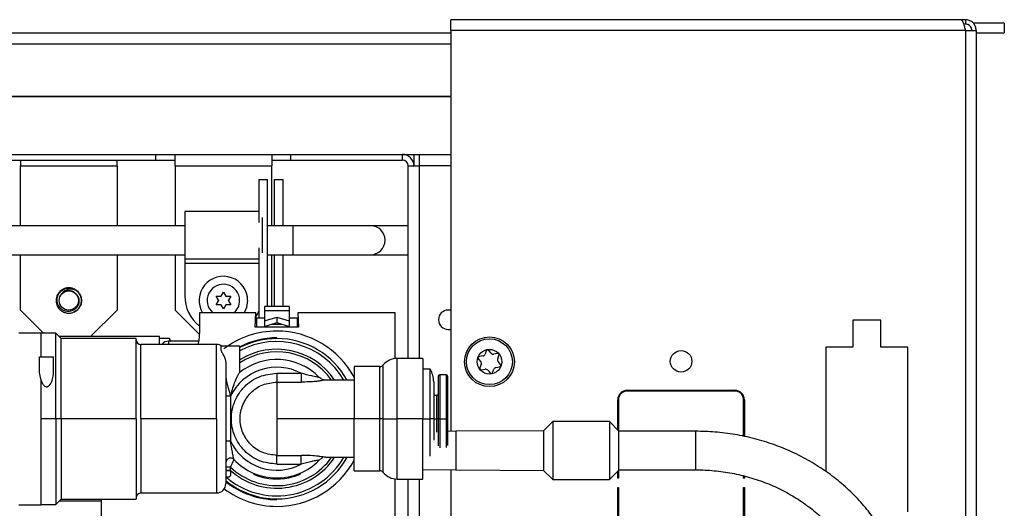
# Model space of a CAD drawing. Units: inches. Extents: x 20 to 132, y 16 to 141.
# Drawn here: x 126 to 132, y 96 to 99 of the extents above; entities that cross this region are included whole.
import ezdxf

# ---------------------------------------------------------------- set-up
doc = ezdxf.new("R2010")
doc.units = ezdxf.units.IN
doc.header["$MEASUREMENT"] = 0

msp = doc.modelspace()

# ---------------------------------------------------------------- linework, layer by layer
at = {"color": 7, "linetype": 'Continuous', "lineweight": 25}
for p, q in [((128.3391, 99.3688), (128.3391, 99.4388)), ((131.6413, 99.4388), (128.3391, 99.4388)), ((131.6691, 99.4388), (131.6413, 99.4388)), ((131.6691, 99.4108), (131.6575, 99.4108)), ((131.6691, 99.4388), (131.6691, 99.4108)), ((131.9211, 99.4158), (131.7203, 99.4158)), ((131.9211, 99.4158), (131.9211, 99.3528)), ((112.2223, 99.3528), (128.3391, 99.3528)), ((131.6691, 99.3688), (128.3391, 99.3688)), ((128.3391, 99.3688), (128.3391, 96.7733)), ((131.6691, 99.3688), (131.6691, 91.5088)), ((131.6691, 99.3688), (131.7391, 99.3688)), ((131.7391, 99.3688), (131.7391, 91.5088)), ((131.7391, 99.3528), (131.9211, 99.3528)), ((112.0882, 98.9413), (128.3391, 98.9413)), ((115.5017, 98.5663), (126.4297, 98.5663)), ((115.5017, 98.5293), (126.4297, 98.5293)), ((125.5547, 98.5293), (125.5547, 98.4923)), ((126.1797, 98.4923), (126.1797, 98.5293)), ((126.4297, 98.5663), (127.3047, 98.5663)), ((126.4297, 98.5293), (126.4297, 98.5663)), ((126.4297, 98.5293), (126.5547, 98.5293)), ((126.5547, 98.4923), (126.5547, 98.5663)), ((127.1797, 98.5663), (127.1797, 98.4923)), ((127.1797, 98.5293), (127.3047, 98.5293)), ((127.3047, 98.5293), (127.3047, 98.5663)), ((127.3047, 98.5663), (128.0262, 98.5663)), ((127.3047, 98.5293), (128.0262, 98.5293)), ((128.0262, 98.5663), (128.3391, 98.5663)), ((128.0262, 98.5293), (128.0262, 98.5663)), ((128.1002, 98.5663), (128.1002, 98.4923)), ((125.5547, 98.4923), (126.1797, 98.4923)), ((125.5547, 98.1046), (125.5547, 98.4923)), ((126.1797, 98.4923), (126.1797, 98.1046)), ((126.5547, 98.4923), (127.1797, 98.4923)), ((126.5547, 98.4923), (126.5547, 98.1046)), ((127.1797, 98.1046), (127.1797, 98.4923)), ((128.0632, 97.2453), (128.0632, 98.4923)), ((128.0632, 98.4923), (128.1372, 98.4923)), ((128.3391, 98.4923), (128.1372, 98.4923)), ((127.0967, 98.4043), (127.0967, 98.1258)), ((127.0967, 98.4043), (127.1537, 98.4043)), ((127.1537, 97.5804), (127.1537, 98.4043)), ((127.1967, 98.4043), (127.1967, 98.1046)), ((127.1967, 98.4043), (127.2537, 98.4043)), ((127.2537, 98.1046), (127.2537, 98.4043)), ((131.7391, 98.4388), (131.7401, 98.4388)), ((131.7401, 96.9388), (131.7401, 98.4388)), ((127.0967, 98.1971), (126.6172, 98.1971)), ((126.6172, 98.1971), (126.6172, 97.8896)), ((127.1172, 98.158), (127.1172, 97.9286)), ((126.6172, 98.1046), (113.9142, 98.1046)), ((127.3197, 98.1046), (127.1537, 98.1046)), ((127.8197, 98.1046), (127.3197, 98.1046)), ((128.0632, 98.1046), (127.8197, 98.1046)), ((127.0967, 97.9608), (127.0967, 97.5076)), ((113.9142, 97.9166), (126.6172, 97.9166)), ((125.5547, 97.5583), (125.5547, 97.9166)), ((126.1797, 97.9166), (126.1797, 97.5583)), ((126.5547, 97.9166), (126.5547, 97.5583)), ((126.6172, 97.8896), (127.0967, 97.8896)), ((126.6172, 97.8896), (126.6172, 97.8596)), ((127.1537, 97.9166), (127.3197, 97.9166)), ((127.1797, 97.5804), (127.1797, 97.9166)), ((127.1967, 97.9166), (127.1967, 97.5804)), ((127.2537, 97.5804), (127.2537, 97.9166)), ((127.3197, 97.9166), (127.8197, 97.9166)), ((127.8197, 97.9166), (128.0632, 97.9166)), ((126.6172, 97.8596), (126.6172, 97.6516)), ((125.8186, 97.686), (125.8087, 97.6783)), ((125.8987, 97.6958), (125.8987, 97.6958)), ((125.9253, 97.6777), (125.9253, 97.6777)), ((125.9446, 97.6439), (125.9424, 97.6517)), ((126.82, 97.6476), (126.85, 97.6476)), ((126.835, 97.6216), (126.82, 97.6476)), ((126.8522, 97.6463), (126.85, 97.6476)), ((126.8522, 97.6488), (126.8672, 97.6748)), ((126.8522, 97.6463), (126.8522, 97.6488)), ((126.8672, 97.6748), (126.8822, 97.6488)), ((126.8822, 97.6463), (126.8822, 97.6488)), ((126.8844, 97.6476), (126.8822, 97.6463)), ((126.8844, 97.6476), (126.9144, 97.6476)), ((126.9144, 97.6476), (126.8994, 97.6216)), ((126.82, 97.5931), (126.835, 97.619)), ((126.85, 97.5931), (126.82, 97.5931)), ((126.8372, 97.6203), (126.835, 97.6216)), ((126.8372, 97.6203), (126.835, 97.619)), ((126.8522, 97.5943), (126.85, 97.5931)), ((126.8522, 97.5918), (126.8522, 97.5943)), ((126.8672, 97.5658), (126.8522, 97.5918)), ((126.8822, 97.5918), (126.8672, 97.5658)), ((126.8822, 97.5918), (126.8822, 97.5943)), ((126.8844, 97.5931), (126.8822, 97.5943)), ((126.9144, 97.5931), (126.8844, 97.5931)), ((126.8994, 97.6216), (126.8972, 97.6203)), ((126.8994, 97.619), (126.8972, 97.6203)), ((126.8994, 97.619), (126.9144, 97.5931)), ((127.2936, 97.5804), (127.1326, 97.5804)), ((127.1326, 97.5804), (127.1326, 97.5565)), ((127.2936, 97.5804), (127.2936, 97.5565)), ((125.5547, 97.5583), (125.7032, 97.4098)), ((125.8288, 97.5482), (125.8354, 97.5445)), ((126.008, 97.3866), (126.1797, 97.5583)), ((126.5547, 97.5583), (126.7125, 97.4005)), ((126.7131, 97.5398), (126.7131, 97.4195)), ((127.0771, 97.5398), (126.7131, 97.5398)), ((127.0721, 97.4478), (127.0771, 97.5398)), ((127.0753, 97.5076), (127.0806, 97.5076)), ((127.0806, 97.5076), (127.0806, 97.4478)), ((127.0806, 97.5076), (127.1326, 97.5076)), ((127.1326, 97.5565), (127.2936, 97.5565)), ((127.1326, 97.5565), (127.1326, 97.4888)), ((127.1326, 97.4888), (127.2131, 97.5128)), ((127.2131, 97.5128), (127.2131, 97.4768)), ((127.2131, 97.5128), (127.2936, 97.4888)), ((127.2936, 97.5565), (127.2936, 97.4888)), ((127.2936, 97.5076), (127.3456, 97.5076)), ((127.3456, 97.5076), (127.3456, 97.4478)), ((127.3456, 97.5076), (127.3508, 97.5076)), ((127.9791, 97.5398), (127.3491, 97.5398)), ((127.3491, 97.5398), (127.3541, 97.4478)), ((127.9791, 97.2447), (127.9791, 97.5398)), ((128.3391, 97.5583), (128.3217, 97.5583)), ((127.3541, 97.4478), (127.0721, 97.4478)), ((127.1326, 97.4888), (127.1326, 97.4528)), ((127.1326, 97.4528), (127.2131, 97.4768)), ((127.1326, 97.4478), (127.1326, 97.4528)), ((127.2131, 97.4768), (127.2936, 97.4528)), ((127.2936, 97.4888), (127.2936, 97.4528)), ((127.2936, 97.4478), (127.2936, 97.4528)), ((128.3217, 97.4333), (128.3391, 97.4333)), ((131.1213, 97.4923), (130.9418, 97.4923)), ((130.9418, 97.4923), (130.9418, 97.3173)), ((131.1213, 97.3173), (131.1213, 97.4923)), ((125.5431, 97.4118), (125.6856, 97.4118)), ((125.6856, 97.4118), (125.6856, 97.2548)), ((125.7831, 97.4098), (125.6856, 97.4098)), ((125.8181, 97.3748), (125.7831, 97.4098)), ((125.7831, 96.8548), (125.7831, 97.4098)), ((126.4541, 97.3866), (125.8063, 97.3866)), ((126.3031, 97.3748), (125.8181, 97.3748)), ((125.8181, 96.8548), (125.8181, 97.3748)), ((126.3031, 96.8548), (126.3031, 97.3748)), ((126.4541, 97.3358), (126.4541, 97.3866)), ((126.4541, 97.3773), (126.5191, 97.3773)), ((126.5191, 97.3773), (126.5191, 97.3673)), ((127.2131, 97.3738), (127.2131, 97.3788)), ((126.8231, 97.3358), (126.3331, 97.3358)), ((126.7066, 97.3573), (126.5141, 97.3573)), ((126.8531, 97.2962), (126.8531, 97.3248)), ((126.9731, 97.3248), (126.8531, 97.3248)), ((126.9731, 97.1539), (126.9731, 97.3248)), ((130.9418, 97.3173), (130.7666, 97.3173)), ((130.7666, 97.3173), (130.7666, 96.5131)), ((131.2965, 97.3173), (131.1213, 97.3173)), ((131.2965, 96.2523), (131.2965, 97.3173)), ((125.6781, 97.1537), (125.6781, 97.2548)), ((125.6781, 97.2548), (125.7681, 97.2548)), ((125.7681, 97.15), (125.7681, 97.2548)), ((128.1581, 97.2453), (127.991, 97.2453)), ((128.1581, 97.2453), (128.1581, 96.8548)), ((128.5181, 97.2409), (128.5328, 97.2231)), ((128.5469, 97.261), (128.5241, 97.2571)), ((128.5684, 97.2938), (128.5604, 97.2722)), ((128.6002, 97.279), (128.5855, 97.2967)), ((128.6394, 97.2768), (128.6166, 97.2729)), ((128.6424, 97.2418), (128.6504, 97.2634)), ((126.8831, 97.2125), (126.8831, 96.4338)), ((127.8789, 97.1923), (127.7131, 97.1923)), ((127.7131, 97.1923), (127.7131, 96.8548)), ((128.5358, 97.2058), (128.5278, 97.1842)), ((128.6313, 97.1866), (128.6541, 97.1905)), ((128.6601, 97.2067), (128.6453, 97.2245)), ((125.6856, 97.1104), (125.6781, 97.1537)), ((127.2131, 97.1492), (127.2131, 97.0923)), ((127.2131, 97.1492), (127.3697, 97.1492)), ((128.2061, 97.1748), (128.1581, 97.1748)), ((128.2061, 96.8548), (128.2061, 97.1748)), ((128.2581, 97.1298), (128.2581, 96.8548)), ((128.3081, 97.1398), (128.2681, 97.1398)), ((128.3181, 97.1298), (128.3181, 96.8548)), ((128.5388, 97.1709), (128.5616, 97.1747)), ((128.578, 97.1687), (128.5927, 97.1509)), ((128.6098, 97.1538), (128.6178, 97.1755)), ((125.6856, 97.1104), (125.6856, 96.2978)), ((127.2131, 97.0923), (127.2131, 96.8548)), ((127.2131, 97.0923), (127.3697, 97.0923)), ((127.7131, 97.1048), (127.528, 97.1048)), ((128.2281, 97.0938), (128.2281, 96.8548)), ((126.9131, 97.0005), (126.9131, 96.7091)), ((128.2482, 97.0047), (128.2281, 97.0046)), ((129.4811, 97.0388), (130.1771, 97.0388)), ((130.1771, 97.0338), (129.4811, 97.0338)), ((129.4191, 96.783), (129.4191, 96.9768)), ((129.4241, 96.9768), (129.4241, 96.778)), ((130.2341, 96.7405), (130.2341, 96.9768)), ((130.2391, 96.9768), (130.2391, 96.7394)), ((131.7391, 96.9388), (131.7401, 96.9388)), ((129.4241, 96.9119), (129.4191, 96.9119)), ((130.2383, 96.9119), (130.2341, 96.9119)), ((125.7831, 96.8548), (125.6856, 96.8548)), ((125.8181, 96.8548), (125.7831, 96.8548)), ((125.7831, 96.8548), (125.7831, 96.2998)), ((125.8181, 96.8548), (125.8181, 96.3348)), ((126.3031, 96.8548), (125.8181, 96.8548)), ((126.3031, 96.8548), (126.3031, 96.3348)), ((126.8231, 96.8548), (126.3331, 96.8548)), ((127.2131, 96.8548), (127.2131, 96.6174)), ((127.7131, 96.8548), (127.2131, 96.8548)), ((127.7131, 96.5173), (127.7131, 96.8548)), ((127.8789, 96.8548), (127.7131, 96.8548)), ((128.1581, 96.8548), (127.991, 96.8548)), ((128.1581, 96.4643), (128.1581, 96.8548)), ((128.1581, 96.8548), (128.2061, 96.8548)), ((128.2061, 96.6133), (128.2061, 96.8548)), ((128.2281, 96.8548), (128.2061, 96.8548)), ((128.2281, 96.8548), (128.2281, 96.7167)), ((128.2581, 96.8548), (128.2482, 96.8548)), ((128.2581, 96.8548), (128.2581, 96.6796)), ((128.2681, 96.8548), (128.2581, 96.8548)), ((128.2681, 96.8548), (128.3081, 96.8548)), ((128.3181, 96.8548), (128.3081, 96.8548)), ((128.3181, 96.8548), (128.3181, 96.6804)), ((128.9988, 96.8363), (128.9398, 96.7773)), ((129.3658, 96.8363), (128.9988, 96.8363)), ((128.9988, 96.8363), (128.9988, 96.7224)), ((129.4248, 96.7773), (129.3658, 96.8363)), ((129.3658, 96.8363), (129.3658, 96.7224)), ((129.4191, 96.8332), (129.4241, 96.8332)), ((129.4191, 96.8253), (129.4241, 96.8253)), ((128.3707, 96.7738), (128.3181, 96.773)), ((128.9398, 96.7773), (128.3707, 96.7738)), ((128.9398, 96.7773), (128.9398, 96.6992)), ((129.4248, 96.7773), (129.4248, 96.6992)), ((129.9248, 96.7738), (129.4248, 96.7738)), ((126.9131, 96.7091), (126.8831, 96.7091)), ((128.9398, 96.6992), (128.9398, 96.5203)), ((128.9988, 96.7224), (128.9988, 96.4613)), ((129.3658, 96.7224), (129.3658, 96.4613)), ((129.4248, 96.6992), (129.4248, 96.5203)), ((127.2131, 96.6174), (127.3697, 96.6174)), ((127.2131, 96.5604), (127.2131, 96.6174)), ((127.528, 96.6048), (127.7131, 96.6048)), ((126.9131, 96.5194), (126.9131, 96.5419)), ((127.2131, 96.5604), (127.3697, 96.5604)), ((127.4876, 96.587), (127.4945, 96.5928)), ((126.9131, 96.5194), (126.8831, 96.5194)), ((126.9137, 96.5168), (126.9131, 96.5194)), ((127.0631, 96.5019), (127.0631, 96.4948)), ((127.3631, 96.5019), (127.3631, 96.4948)), ((127.7131, 96.5173), (127.8789, 96.5173)), ((128.1581, 96.5267), (128.3707, 96.5238)), ((128.3391, 96.5242), (128.3391, 93.3578)), ((128.3707, 96.5238), (128.9398, 96.5203)), ((128.9398, 96.5203), (128.9988, 96.4613)), ((129.3658, 96.4613), (129.4248, 96.5203)), ((129.4191, 96.4688), (129.4191, 96.5146)), ((129.4241, 96.5196), (129.4241, 96.4688)), ((129.4248, 96.5238), (129.9248, 96.5238)), ((130.2341, 96.4688), (130.2341, 96.4846)), ((130.2391, 96.4832), (130.2391, 96.4688)), ((127.2631, 96.4746), (127.2631, 96.468)), ((127.9791, 96.1945), (127.9791, 96.4649)), ((127.991, 96.4643), (128.1581, 96.4643)), ((128.0632, 93.3578), (128.0632, 96.4643)), ((128.9988, 96.4613), (129.3658, 96.4613)), ((129.4241, 96.4688), (129.4191, 96.4688)), ((130.2391, 96.4688), (130.2341, 96.4688)), ((126.3331, 96.3738), (126.8231, 96.3738)), ((129.4191, 96.4088), (129.4241, 96.4088)), ((129.4191, 95.9008), (129.4191, 96.4088)), ((129.4241, 96.4088), (129.4241, 95.9008)), ((130.2341, 96.4088), (130.2391, 96.4088)), ((130.2341, 95.9008), (130.2341, 96.4088)), ((130.2391, 96.4088), (130.2391, 95.9008)), ((125.5431, 96.2978), (125.6856, 96.2978)), ((125.6856, 96.2998), (125.7831, 96.2998)), ((125.7831, 96.2998), (125.8181, 96.3348)), ((125.8059, 96.3226), (126.0791, 96.3226)), ((125.8181, 96.3348), (126.3031, 96.3348)), ((126.0791, 96.1945), (126.0791, 96.3348)), ((127.2131, 96.3358), (127.2131, 96.3308))]:
    msp.add_line(p, q, dxfattribs=at)
at = {"color": 8, "linetype": 'Continuous', "lineweight": 25}
for p, q in [((112.2223, 99.2828), (128.3391, 99.2828)), ((112.2223, 98.9438), (128.3391, 98.9438)), ((128.1372, 98.4923), (128.1372, 98.5663)), ((128.1372, 97.2453), (128.1372, 98.4923)), ((127.3197, 98.0106), (127.3197, 98.1046)), ((127.3197, 97.9166), (127.3197, 98.0106)), ((127.0967, 97.8596), (126.6172, 97.8596)), ((127.1799, 97.4669), (127.2463, 97.4669)), ((126.3331, 96.8548), (126.3331, 97.3358)), ((126.5141, 97.3358), (126.5141, 97.3573)), ((126.8231, 96.8548), (126.8231, 97.3358)), ((127.991, 96.8548), (127.991, 97.2453)), ((127.8789, 96.8548), (127.8789, 97.1923)), ((127.9021, 96.8548), (127.9021, 97.2033)), ((128.2681, 97.1398), (128.2681, 96.8548)), ((128.3081, 97.1398), (128.3081, 96.8548)), ((128.2482, 96.8548), (128.2482, 97.0047)), ((126.3331, 96.8548), (126.3331, 96.3738)), ((126.8231, 96.8548), (126.8231, 96.3738)), ((127.8789, 96.5173), (127.8789, 96.8548)), ((127.9021, 96.5063), (127.9021, 96.8548)), ((127.991, 96.4643), (127.991, 96.8548)), ((128.2281, 96.8548), (128.2482, 96.8548)), ((128.2482, 96.7683), (128.2482, 96.8548)), ((128.2681, 96.8548), (128.2681, 96.6673)), ((128.3081, 96.8548), (128.3081, 96.6679)), ((128.3707, 96.7738), (128.3707, 96.6979)), ((129.9248, 96.6488), (129.9248, 96.7738)), ((128.3707, 96.6979), (128.3707, 96.5238)), ((129.9248, 96.5238), (129.9248, 96.6488)), ((128.1372, 93.3578), (128.1372, 96.4643))]:
    msp.add_line(p, q, dxfattribs=at)
at = {"color": 7, "linetype": 'Continuous', "lineweight": 25, "flags": 128}
for points in [[(127.0242, 97.6203), (127.0172, 97.574), (127.002, 97.5398)], [(127.0967, 97.5524), (127.0886, 97.5354), (127.0757, 97.5136)], [(126.7131, 97.4195), (126.7073, 97.361), (126.7012, 97.3358)], [(127.9021, 96.8548), (127.8998, 96.8548), (127.8973, 96.8548), (127.8946, 96.8548), (127.8917, 96.8548), (127.8886, 96.8548), (127.8855, 96.8548), (127.8822, 96.8548), (127.8789, 96.8548)], [(127.9021, 96.8548), (127.9106, 96.8548), (127.9202, 96.8548), (127.9306, 96.8548), (127.9418, 96.8548), (127.9535, 96.8548), (127.9658, 96.8548), (127.9783, 96.8548), (127.991, 96.8548)]]:
    msp.add_lwpolyline(points, dxfattribs=at)
at = {"color": 7, "linetype": 'Continuous', "lineweight": 25}
for centre, radius in [((125.8667, 97.6203), 0.0624), ((128.5891, 97.2238), 0.161), ((128.5891, 97.2238), 0.1485), ((128.5891, 97.2238), 0.08), ((129.8291, 97.2263), 0.07)]:
    msp.add_circle(centre, radius, dxfattribs=at)
for centre, radius, start, end in [((128.0262, 98.4923), 0.074, 0, 90), ((128.0262, 98.4923), 0.037, 0, 90), ((127.8197, 98.0106), 0.094, 270, 90), ((126.8672, 97.6203), 0.157, 0, 210.84637), ((125.8667, 97.6203), 0.082, 44.43016, 67.0097), ((126.8672, 97.6516), 0.25, 180, 231.94628), ((128.3217, 97.4958), 0.0625, 90, 270), ((126.5291, 97.3673), 0.01, 180, 270), ((127.2131, 96.8548), 0.5675, 90, 127.11266), ((127.2131, 96.8548), 0.519, 90, 117.54388), ((127.2131, 96.8548), 0.5675, 28.22983, 90), ((127.2131, 96.8548), 0.519, 28.7962, 90), ((126.3331, 97.3658), 0.03, 180, 270), ((126.5141, 97.2973), 0.06, 90, 140.08379), ((126.8231, 97.2758), 0.06, 54.75249, 90), ((127.2131, 96.8548), 0.5, 30, 118.6854), ((127.991, 97.1303), 0.115, 90, 140.61837), ((128.5258, 97.2473), 0.01, 99.67571, 219.67571), ((128.5439, 97.2782), 0.0175, 279.67571, 339.67571), ((128.5778, 97.2903), 0.01, 39.67571, 159.67571), ((128.6137, 97.2901), 0.0175, 219.67571, 279.67571), ((128.6411, 97.2669), 0.01, 339.67571, 99.67571), ((128.6588, 97.2357), 0.0175, 159.67571, 219.67571), ((127.2131, 96.8548), 0.3335, 61.98914, 154.09904), ((127.2131, 96.8548), 0.3835, 44.29641, 128.90295), ((127.8789, 97.2223), 0.03, 270, 320.61837), ((128.5371, 97.1807), 0.01, 159.67571, 279.67571), ((128.5194, 97.2119), 0.0175, 339.67571, 39.67571), ((128.6343, 97.1694), 0.0175, 99.67571, 159.67571), ((128.6524, 97.2004), 0.01, 279.67571, 39.67571), ((128.0681, 97.0938), 0.16, 0, 30.40155), ((128.2681, 97.1298), 0.01, 90, 180), ((128.3081, 97.1298), 0.01, 0, 90), ((128.5645, 97.1575), 0.0175, 39.67571, 99.67571), ((128.6004, 97.1573), 0.01, 219.67571, 339.67571), ((128.2481, 97.0147), 0.01, 270.44073, 0), ((129.4811, 96.9768), 0.062, 90, 180), ((129.4811, 96.9768), 0.057, 90, 180), ((130.1771, 96.9768), 0.062, 0, 90), ((130.1771, 96.9768), 0.057, 0, 90), ((127.2131, 96.8548), 0.3335, 205.90099, 298.01086), ((127.2131, 96.8548), 0.5, 228.70013, 330), ((127.2131, 96.8548), 0.519, 270, 331.2038), ((126.9131, 96.5702), 0.03, 43.48838, 180), ((127.2131, 96.8548), 0.3835, 223.48838, 315.70359), ((127.2131, 96.8548), 0.5675, 270, 331.77017), ((127.2131, 96.8548), 0.39, 247.38014, 277.36589), ((127.8789, 96.4873), 0.03, 39.38163, 90), ((127.991, 96.5793), 0.115, 219.38163, 270), ((126.8231, 96.4338), 0.06, 270, 0), ((127.2131, 96.8548), 0.519, 230.51782, 270), ((126.3331, 96.3438), 0.03, 90, 180), ((127.2131, 96.8548), 0.5675, 232.87157, 270)]:
    msp.add_arc(centre, radius, start, end, dxfattribs=at)
at = {"color": 8, "linetype": 'Continuous', "lineweight": 25}
for centre, radius, start, end in [((126.8672, 97.6203), 0.105, 0, 230.05536), ((126.8672, 97.6203), 0.105, 309.94464, 0), ((127.2131, 96.8548), 0.524, 90, 117.25911), ((127.2131, 96.8548), 0.45, 33.74915, 122.23095), ((127.2131, 96.8548), 0.4335, 35.21886, 123.61663), ((127.2131, 96.8548), 0.4335, 226.20807, 324.78114), ((127.2131, 96.8548), 0.45, 228.18969, 326.25101), ((127.2131, 96.8548), 0.524, 230.96677, 270)]:
    msp.add_arc(centre, radius, start, end, dxfattribs=at)
at = {"color": 7, "linetype": 'Continuous', "lineweight": 25}
for points, knots in [([(131.6413, 99.4388), (131.6433, 99.438), (131.6474, 99.4363), (131.6536, 99.4235), (131.6598, 99.4047), (131.6649, 99.3852), (131.668, 99.373), (131.6691, 99.3688)], [0, 0, 0, 0, 0.221478, 0.442987, 0.664497, 0.886006, 1, 1, 1, 1]), ([(131.7391, 99.3688), (131.7383, 99.3769), (131.7366, 99.3932), (131.7238, 99.4146), (131.705, 99.4305), (131.6855, 99.4379), (131.6733, 99.4386), (131.6691, 99.4388)], [0, 0, 0, 0, 0.221478, 0.442987, 0.664497, 0.886006, 1, 1, 1, 1]), ([(131.7111, 99.3688), (131.7107, 99.3733), (131.7098, 99.3828), (131.7023, 99.396), (131.6905, 99.406), (131.6785, 99.4104), (131.6713, 99.4107), (131.6691, 99.4108)], [0, 0, 0, 0, 0.20213, 0.435197, 0.668298, 0.901399, 1, 1, 1, 1]), ([(125.9115, 97.6652), (125.9163, 97.6598), (125.926, 97.6492), (125.9329, 97.6281), (125.933, 97.606), (125.9256, 97.5846), (125.9114, 97.5666), (125.8919, 97.5539), (125.8689, 97.5483), (125.845, 97.5505), (125.8228, 97.5605), (125.8048, 97.5775), (125.7932, 97.5997), (125.7895, 97.6248), (125.7942, 97.6502), (125.8071, 97.6729), (125.827, 97.6905), (125.8518, 97.7005), (125.8769, 97.7023), (125.8921, 97.6978), (125.8987, 97.6958)], [0, 0, 0, 0, 0.050032, 0.100285, 0.151302, 0.203193, 0.255821, 0.309391, 0.363659, 0.418871, 0.474783, 0.531616, 0.58915, 0.647662, 0.706832, 0.766998, 0.827813, 0.889596, 0.952048, 1, 1, 1, 1]), ([(125.9253, 97.6777), (125.9175, 97.6825), (125.9021, 97.6921), (125.875, 97.6953), (125.8498, 97.6896), (125.8319, 97.678), (125.8244, 97.6684), (125.8218, 97.6651)], [0, 0, 0, 0, 0.232243, 0.463619, 0.683975, 0.892554, 1, 1, 1, 1]), ([(125.8567, 97.7015), (125.856, 97.7015), (125.8486, 97.7014), (125.8416, 97.6986), (125.8353, 97.6961)], [0, 0, 0, 0, 0.091509, 1, 1, 1, 1]), ([(125.8922, 97.6977), (125.8904, 97.6985), (125.8823, 97.7018), (125.8735, 97.7021), (125.8667, 97.7023)], [0, 0, 0, 0, 0.231269, 1, 1, 1, 1]), ([(125.7852, 97.6243), (125.785, 97.6189), (125.7847, 97.6068), (125.7887, 97.5953), (125.791, 97.5889)], [0, 0, 0, 0, 0.444146, 1, 1, 1, 1]), ([(125.9148, 97.661), (125.9099, 97.666), (125.8996, 97.6765), (125.8777, 97.6841), (125.8557, 97.6839), (125.8362, 97.6772), (125.8266, 97.6691), (125.8218, 97.6651)], [0, 0, 0, 0, 0.19851, 0.420757, 0.643053, 0.821478, 1, 1, 1, 1]), ([(125.8218, 97.6651), (125.8258, 97.6685), (125.8352, 97.6767), (125.8539, 97.6836), (125.8755, 97.6843), (125.8959, 97.6782), (125.9064, 97.6694), (125.9115, 97.6652)], [0, 0, 0, 0, 0.158773, 0.373286, 0.588004, 0.802173, 1, 1, 1, 1]), ([(125.8981, 97.5446), (125.907, 97.5494), (125.9247, 97.5591), (125.9425, 97.5846), (125.9502, 97.614), (125.9471, 97.6482), (125.9331, 97.667), (125.9253, 97.6777)], [0, 0, 0, 0, 0.18857, 0.377133, 0.565824, 0.754493, 1, 1, 1, 1]), ([(125.9253, 97.6777), (125.9287, 97.6737), (125.9383, 97.6628), (125.9478, 97.6404), (125.9499, 97.6125), (125.9426, 97.5853), (125.9267, 97.5622), (125.91, 97.5498), (125.8998, 97.5453), (125.8981, 97.5446)], [0, 0, 0, 0, 0.09951, 0.272482, 0.445454, 0.618424, 0.791396, 0.964366, 1, 1, 1, 1]), ([(125.7956, 97.58), (125.7958, 97.5794), (125.7987, 97.5726), (125.804, 97.5672), (125.8087, 97.5623)], [0, 0, 0, 0, 0.091509, 1, 1, 1, 1]), ([(125.9005, 97.5463), (125.9033, 97.5474), (125.9124, 97.551), (125.9197, 97.5578), (125.9247, 97.5624)], [0, 0, 0, 0, 0.314532, 1, 1, 1, 1]), ([(126.8531, 97.2962), (126.8534, 97.2943), (126.8539, 97.2906), (126.859, 97.2806), (126.8688, 97.2647), (126.8804, 97.2403), (126.8822, 97.2218), (126.8831, 97.2125)], [0, 0, 0, 0, 0.125274, 0.250601, 0.500288, 0.750198, 1, 1, 1, 1]), ([(125.6856, 97.1061), (125.688, 97.0997), (125.6929, 97.0869), (125.7028, 97.0719), (125.7131, 97.0639), (125.7204, 97.0616), (125.7261, 97.0616), (125.7315, 97.0634), (125.7378, 97.0673), (125.7517, 97.0817), (125.7644, 97.1113), (125.7669, 97.1371), (125.7681, 97.15)], [0, 0, 0, 0, 0.125308, 0.25029, 0.312714, 0.343995, 0.375244, 0.406528, 0.437855, 0.500437, 0.749824, 1, 1, 1, 1]), ([(126.8831, 97.1218), (126.8848, 97.1103), (126.8884, 97.0872), (126.9016, 97.0477), (126.9087, 97.0184), (126.9131, 97.0005)], [0, 0, 0, 0, 0.279409, 0.559676, 1, 1, 1, 1]), ([(126.9131, 97.0005), (126.9213, 97.0296), (126.9336, 97.0732), (126.9543, 97.1206), (126.9645, 97.141), (126.9698, 97.1503), (126.9714, 97.1523), (126.9723, 97.1533)], [0, 0, 0, 0, 0.500257, 0.750229, 0.875166, 0.937693, 1, 1, 1, 1]), ([(127.2131, 96.5604), (127.1746, 96.5648), (127.0975, 96.5737), (126.9995, 96.6417), (126.934, 96.7391), (126.911, 96.8548), (126.934, 96.9706), (126.9995, 97.0679), (127.0975, 97.136), (127.1746, 97.1448), (127.2131, 97.1492)], [0, 0, 0, 0, 0.125, 0.25, 0.375, 0.5, 0.625, 0.75, 0.875, 1, 1, 1, 1]), ([(127.4876, 97.1226), (127.4871, 97.1229), (127.4863, 97.1233), (127.4812, 97.1241), (127.471, 97.1253), (127.4553, 97.1278), (127.4218, 97.1349), (127.3928, 97.1429), (127.3697, 97.1492)], [0, 0, 0, 0, 0.062551, 0.125117, 0.24975, 0.374735, 0.499912, 1, 1, 1, 1]), ([(127.5292, 97.1048), (127.5257, 97.105), (127.5187, 97.1054), (127.5076, 97.1088), (127.4967, 97.1143), (127.4906, 97.1198), (127.4876, 97.1226)], [0, 0, 0, 0, 0.244825, 0.494521, 0.7469734, 1, 1, 1, 1]), ([(127.2131, 96.6174), (127.182, 96.6209), (127.1199, 96.6281), (127.0408, 96.683), (126.988, 96.7615), (126.9695, 96.8548), (126.988, 96.9482), (127.0408, 97.0266), (127.1199, 97.0816), (127.182, 97.0887), (127.2131, 97.0923)], [0, 0, 0, 0, 0.124985, 0.249977, 0.374988, 0.5, 0.625012, 0.750023, 0.875015, 1, 1, 1, 1]), ([(126.9131, 97.0005), (126.9092, 97.0005), (126.9013, 97.0005), (126.8914, 97.0005), (126.8845, 97.0005), (126.8835, 97.0005), (126.8831, 97.0005)], [0, 0, 0, 0, 0.25, 0.5, 0.75, 1, 1, 1, 1]), ([(131.2998, 95.5287), (131.2994, 95.5507), (131.2983, 95.6122), (131.2867, 95.7128), (131.2614, 95.8291), (131.2238, 95.9427), (131.1746, 96.0525), (131.1141, 96.1576), (131.0428, 96.257), (130.9614, 96.3498), (130.8705, 96.4353), (130.7711, 96.5126), (130.664, 96.581), (130.5501, 96.6398), (130.4305, 96.6886), (130.3063, 96.7269), (130.1785, 96.7542), (130.051, 96.7708), (129.966, 96.7728), (129.9248, 96.7738)], [0, 0, 0, 0, 0.033566, 0.093774, 0.153996, 0.214241, 0.274533, 0.334891, 0.395328, 0.455848, 0.516454, 0.57714, 0.6379, 0.698725, 0.759605, 0.820529, 0.881491, 0.942481, 1, 1, 1, 1]), ([(126.9349, 96.5909), (126.9348, 96.5912), (126.9347, 96.5917), (126.9336, 96.5972), (126.9307, 96.6122), (126.9231, 96.651), (126.9171, 96.6859), (126.9131, 96.7091)], [0, 0, 0, 0, 0.0625098, 0.1250915, 0.2499102, 0.4995402, 1, 1, 1, 1]), ([(127.3697, 96.5604), (127.3697, 96.5666), (127.3697, 96.5792), (127.3697, 96.5961), (127.3697, 96.6099), (127.3697, 96.6149), (127.3697, 96.6174)], [0, 0, 0, 0, 0.25, 0.5, 0.75, 1, 1, 1, 1]), ([(127.4943, 96.5929), (127.4967, 96.5946), (127.5017, 96.598), (127.5079, 96.6014), (127.512, 96.6038), (127.5118, 96.605), (127.5118, 96.6054)], [0, 0, 0, 0, 0.23682, 0.493238, 0.779341, 1, 1, 1, 1]), ([(127.528, 96.6051), (127.5271, 96.6051), (127.5247, 96.605), (127.5169, 96.6064), (127.5099, 96.6075), (127.5094, 96.6076)], [0, 0, 0, 0, 0.345123, 0.947488, 1, 1, 1, 1]), ([(126.9131, 96.5419), (126.9092, 96.5419), (126.9013, 96.5419), (126.8914, 96.5419), (126.8845, 96.5419), (126.8835, 96.5419), (126.8831, 96.5419)], [0, 0, 0, 0, 0.25, 0.5, 0.75, 1, 1, 1, 1]), ([(126.8951, 96.5935), (126.8931, 96.5916), (126.8891, 96.5877), (126.8856, 96.5802), (126.8834, 96.5725), (126.8834, 96.5675), (126.8834, 96.565)], [0, 0, 0, 0, 0.272627, 0.540044, 0.769924, 1, 1, 1, 1]), ([(126.9116, 96.6002), (126.9087, 96.6), (126.9055, 96.5998), (126.903, 96.5983), (126.9028, 96.5982)], [0, 0, 0, 0, 0.924676, 1, 1, 1, 1]), ([(126.9349, 96.5909), (126.9348, 96.5907), (126.9346, 96.5903), (126.9331, 96.5872), (126.931, 96.5825), (126.9271, 96.5741), (126.9211, 96.5606), (126.9158, 96.5481), (126.9131, 96.5419)], [0, 0, 0, 0, 0.125222, 0.250452, 0.375696, 0.500955, 0.750411, 1, 1, 1, 1]), ([(127.4876, 96.587), (127.4871, 96.5868), (127.4863, 96.5863), (127.4812, 96.5855), (127.471, 96.5843), (127.4553, 96.5818), (127.4218, 96.5747), (127.3928, 96.5667), (127.3697, 96.5604)], [0, 0, 0, 0, 0.062551, 0.125117, 0.249751, 0.374735, 0.499912, 1, 1, 1, 1]), ([(126.9137, 96.5168), (126.9097, 96.5168), (126.9017, 96.5168), (126.8916, 96.5166), (126.8845, 96.5164), (126.8836, 96.5162), (126.8831, 96.5161)], [0, 0, 0, 0, 0.25, 0.5, 0.75, 1, 1, 1, 1]), ([(127.2631, 96.468), (127.2821, 96.4712), (127.316, 96.4768), (127.3487, 96.4893), (127.3631, 96.4948)], [0, 0, 0, 0, 0.559867, 1, 1, 1, 1]), ([(129.9248, 96.5238), (129.9447, 96.5235), (130.0038, 96.5226), (130.1018, 96.5131), (130.2172, 96.4914), (130.3292, 96.4591), (130.4369, 96.4166), (130.5388, 96.3644), (130.634, 96.3032), (130.7215, 96.2335), (130.8003, 96.1562), (130.8695, 96.0721), (130.9284, 95.982), (130.9765, 95.8869), (131.0131, 95.7878), (131.0376, 95.6858), (131.0485, 95.599), (131.0495, 95.5464), (131.0498, 95.5287)], [0, 0, 0, 0, 0.033546, 0.099754, 0.165975, 0.232197, 0.29843, 0.364689, 0.43099, 0.497355, 0.563808, 0.630376, 0.697084, 0.763956, 0.831003, 0.898224, 0.9656, 1, 1, 1, 1])]:
    msp.add_open_spline(points, degree=3, knots=knots, dxfattribs=at)
for points in [[(125.898, 97.6961), (125.8917, 97.6982), (125.8789, 97.7025), (125.8585, 97.7027), (125.8388, 97.6983), (125.8207, 97.6892), (125.8053, 97.6759), (125.7937, 97.6593), (125.7861, 97.6404), (125.7852, 97.627), (125.7847, 97.6203)], [(125.7847, 97.6203), (125.7852, 97.6136), (125.7861, 97.6001), (125.7937, 97.5812), (125.8053, 97.5647), (125.8207, 97.5514), (125.8388, 97.5423), (125.8586, 97.5379), (125.879, 97.5382), (125.8917, 97.5424), (125.8981, 97.5446)], [(127.3697, 97.1492), (127.3697, 97.143), (127.3697, 97.1304), (127.3697, 97.1136), (127.3697, 97.0998), (127.3697, 97.0948), (127.3697, 97.0923)]]:
    msp.add_open_spline(points, degree=3, dxfattribs=at)
at = {"color": 8, "linetype": 'Continuous', "lineweight": 25}
for points, knots in [([(127.528, 97.1045), (127.5272, 97.1045), (127.5248, 97.1046), (127.5117, 97.1024), (127.4925, 97.0994), (127.4622, 97.0956), (127.4205, 97.0926), (127.3867, 97.0924), (127.3697, 97.0923)], [0, 0, 0, 0, 0.075529, 0.207355, 0.339375, 0.471535, 0.735514, 1, 1, 1, 1]), ([(127.5094, 96.6076), (127.5038, 96.6084), (127.492, 96.6103), (127.4621, 96.614), (127.4205, 96.617), (127.3867, 96.6172), (127.3697, 96.6174)], [0, 0, 0, 0, 0.154295, 0.32348, 0.661415, 1, 1, 1, 1]), ([(126.8831, 96.4821), (126.8839, 96.4815), (126.8872, 96.479), (126.8941, 96.4773), (126.9017, 96.4771), (126.9073, 96.4794), (126.911, 96.4825), (126.9138, 96.487), (126.916, 96.4944), (126.9162, 96.5047), (126.9145, 96.5127), (126.9137, 96.5168)], [0, 0, 0, 0, 0.04625, 0.205367, 0.364162, 0.443724, 0.523222, 0.602693, 0.682216, 0.840874, 1, 1, 1, 1])]:
    msp.add_open_spline(points, degree=3, knots=knots, dxfattribs=at)

doc.saveas('drawing.dxf')
